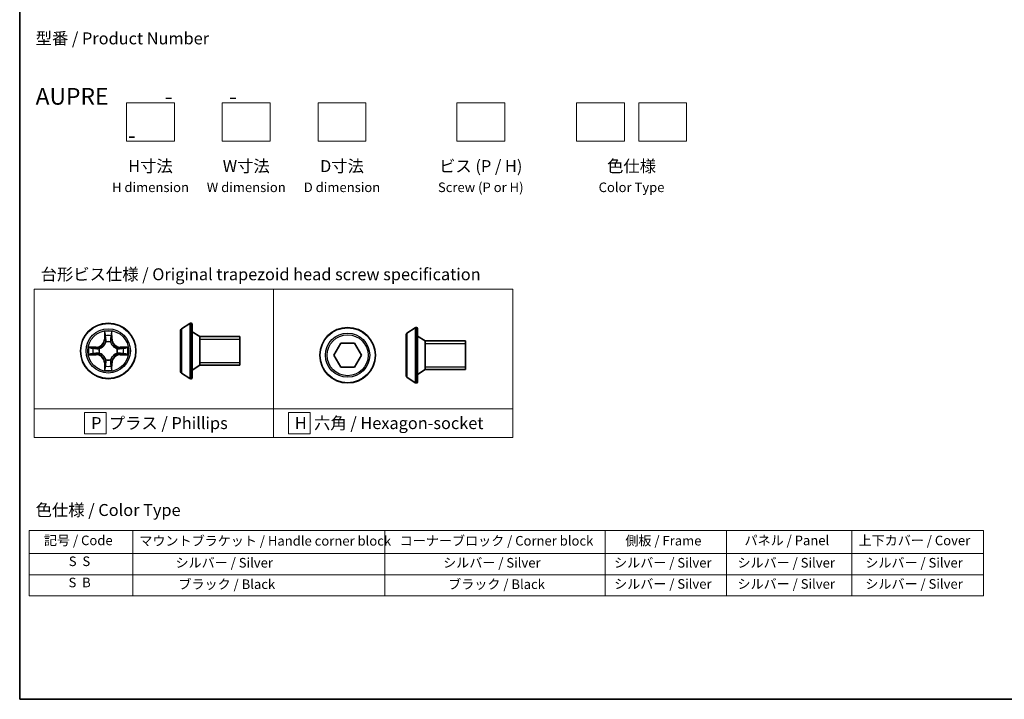
# Model space of a CAD drawing. Units: millimetres. Extents: x 7 to 8474, y 4 to 1550.
# Drawn here: x 7 to 110, y 4 to 75 of the extents above; entities that cross this region are included whole.
import ezdxf

# ---------------------------------------------------------------- set-up
doc = ezdxf.new("R2010")
doc.units = ezdxf.units.MM
doc.header["$LTSCALE"] = 0.5
for name, color, linetype, lineweight in [('Border (ISO)', 7, 'Continuous', 35), ('Sketch Geometry (ISO)', 7, 'Continuous', 18), ('Symbol (ISO)', 7, 'Continuous', 18), ('Visible (ISO)', 7, 'Continuous', 35), ('Visible Narrow (ISO)', 7, 'Continuous', 25)]:
    doc.layers.add(name, color=color, linetype=linetype, lineweight=lineweight)
doc.styles.add('Note Text (TK)', font='MS PGothic.ttf')
doc.styles.add('Note Text (TK2)', font='MS PGothic.ttf')

# ---------------------------------------------------------------- blocks, each defined once
blk = doc.blocks.new('Borders tk図枠')
at = {"layer": 'Border (ISO)'}
for p, q in [((14.5, 289), (14.5, 8)), ((14.5, 8), (405.5, 8))]:
    blk.add_line(p, q, dxfattribs=at)
blk = doc.blocks.new('Table2')
at = {"layer": 'Symbol (ISO)'}
for p, q in [((16.45, 43.3), (215.82, 43.3)), ((16.45, 43.3), (16.45, 38.47)), ((38.1, 43.3), (38.1, 38.47)), ((90.74, 43.3), (90.74, 38.47)), ((136.76, 43.3), (136.76, 38.47)), ((162.16, 43.3), (162.16, 38.47)), ((188.3, 43.3), (188.3, 38.47)), ((215.82, 43.3), (215.82, 38.47)), ((16.45, 38.47), (215.82, 38.47)), ((16.45, 38.47), (16.45, 29.6)), ((38.1, 38.47), (38.1, 29.6)), ((90.74, 38.47), (90.74, 29.6)), ((136.76, 38.47), (136.76, 29.6)), ((162.16, 38.47), (162.16, 29.6)), ((188.3, 38.47), (188.3, 29.6)), ((215.82, 38.47), (215.82, 29.6)), ((16.45, 34.04), (215.82, 34.04)), ((16.45, 29.6), (215.82, 29.6))]:
    blk.add_line(p, q, dxfattribs=at)
at = {"layer": 'Symbol (ISO)', "color": 7, "char_height": 2, "attachment_point": 7, "style": 'Note Text (TK2)'}
for s, insert in [('記号 / Code', (19.57, 39.59)), ('マウントブラケット / Handle corner block', (39.49, 39.49)), ('コーナーブロック / Corner block', (93.88, 39.51)), ('側板 / Frame', (141.01, 39.53)), ('パネル / Panel', (165.9, 39.59)), ('上下カバー / Cover', (189.72, 39.57)), ('S  S', (24.75, 35.22)), ('             シルバー / Silver', (39.1, 34.92)), ('シルバー / Silver', (102.95, 34.92)), ('シルバー / Silver', (138.66, 34.92)), ('シルバー / Silver', (164.43, 34.92)), ('   シルバー / Silver', (189.3, 34.92)), ('S  B', (24.7, 30.79)), ('              ブラック / Black', (39.1, 30.43)), ('ブラック / Black', (104, 30.43)), ('シルバー / Silver', (138.66, 30.49)), ('シルバー / Silver', (164.43, 30.49)), ('   シルバー / Silver', (189.3, 30.49))]:
    blk.add_mtext(s, dxfattribs=dict(at, insert=insert))

msp = doc.modelspace()

# ---------------------------------------------------------------- linework, layer by layer
at = {"layer": 'Sketch Geometry (ISO)'}
for p, q in [((18.4105, 66.341), (23.4105, 66.341)), ((18.4105, 62.341), (18.4105, 66.341)), ((23.4105, 66.341), (23.4105, 62.341)), ((28.4105, 66.341), (33.4105, 66.341)), ((28.4105, 62.341), (28.4105, 66.341)), ((33.4105, 66.341), (33.4105, 62.341)), ((38.4105, 66.341), (43.4105, 66.341)), ((38.4105, 62.341), (38.4105, 66.341)), ((43.4105, 66.341), (43.4105, 62.341)), ((52.9009, 66.341), (57.9009, 66.341)), ((52.9009, 62.341), (52.9009, 66.341)), ((57.9009, 66.341), (57.9009, 62.341)), ((65.4009, 66.341), (70.4009, 66.341)), ((65.4009, 62.341), (65.4009, 66.341)), ((70.4009, 66.341), (70.4009, 62.341)), ((71.9009, 66.341), (76.9009, 66.341)), ((71.9009, 62.341), (71.9009, 66.341)), ((76.9009, 66.341), (76.9009, 62.341)), ((23.4105, 62.341), (18.4105, 62.341)), ((33.4105, 62.341), (28.4105, 62.341)), ((43.4105, 62.341), (38.4105, 62.341)), ((57.9009, 62.341), (52.9009, 62.341)), ((70.4009, 62.341), (65.4009, 62.341)), ((76.9009, 62.341), (71.9009, 62.341)), ((8.7628, 46.8632), (33.7628, 46.8632)), ((8.7628, 34.3632), (8.7628, 46.8632)), ((33.7628, 46.8632), (33.7628, 34.3632)), ((33.7628, 46.8632), (58.7628, 46.8632)), ((33.7628, 34.3632), (33.7628, 46.8632)), ((58.7628, 46.8632), (58.7628, 34.3632)), ((33.7628, 34.3632), (8.7628, 34.3632)), ((8.7628, 34.3632), (33.7628, 34.3632)), ((8.7628, 31.3632), (8.7628, 34.3632)), ((16.285, 33.9882), (14.035, 33.9882)), ((14.035, 33.9882), (14.035, 31.7382)), ((16.285, 31.7382), (16.285, 33.9882)), ((58.7628, 34.3632), (33.7628, 34.3632)), ((33.7628, 34.3632), (33.7628, 31.3632)), ((33.7628, 34.3632), (58.7628, 34.3632)), ((33.7628, 31.3632), (33.7628, 34.3632)), ((37.5722, 33.9882), (35.3222, 33.9882)), ((35.3222, 33.9882), (35.3222, 31.7382)), ((37.5722, 31.7382), (37.5722, 33.9882)), ((58.7628, 34.3632), (58.7628, 31.3632)), ((33.7628, 31.3632), (8.7628, 31.3632)), ((14.035, 31.7382), (16.285, 31.7382)), ((58.7628, 31.3632), (33.7628, 31.3632)), ((35.3222, 31.7382), (37.5722, 31.7382))]:
    msp.add_line(p, q, dxfattribs=at)
at = {"layer": 'Visible (ISO)'}
for p, q in [((24.1471, 42.7139), (25.0064, 43.2724)), ((25.1561, 43.3047), (25.1154, 43.3047)), ((25.2561, 43.2047), (25.2561, 37.6047)), ((24.0561, 42.5462), (24.0561, 38.2633)), ((26.0561, 41.9047), (25.2561, 42.4047)), ((47.6974, 42.2649), (48.5567, 42.8235)), ((48.7064, 42.8558), (48.6657, 42.8558)), ((48.8064, 42.7558), (48.8064, 37.1558)), ((26.0561, 41.9047), (26.0561, 38.9047)), ((30.2561, 41.9047), (26.0561, 41.9047)), ((26.0561, 41.9047), (26.0561, 38.9047)), ((30.2561, 41.9047), (30.2561, 38.9047)), ((40.0551, 39.9558), (40.7768, 41.2058)), ((40.7768, 41.2058), (42.2201, 41.2058)), ((42.2201, 41.2058), (42.9418, 39.9558)), ((47.6064, 42.0972), (47.6064, 37.8143)), ((49.6064, 41.4558), (48.8064, 41.9558)), ((49.6064, 41.4558), (49.6064, 38.4558)), ((53.8064, 41.4558), (49.6064, 41.4558)), ((49.6064, 41.4558), (49.6064, 38.4558)), ((53.8064, 41.4558), (53.8064, 38.4558)), ((40.7768, 38.7058), (40.0551, 39.9558)), ((42.9418, 39.9558), (42.2201, 38.7058)), ((24.1471, 38.0956), (25.0064, 37.5371)), ((26.0561, 38.9047), (25.2561, 38.4047)), ((30.2561, 38.9047), (26.0561, 38.9047)), ((42.2201, 38.7058), (40.7768, 38.7058)), ((49.6064, 38.4558), (48.8064, 37.9558)), ((53.8064, 38.4558), (49.6064, 38.4558)), ((25.1561, 37.5047), (25.1154, 37.5047)), ((47.6974, 37.6466), (48.5567, 37.0881)), ((48.7064, 37.0558), (48.6657, 37.0558))]:
    msp.add_line(p, q, dxfattribs=at)
for centre in [(16.4964, 40.4047), (41.4984, 39.9558)]:
    msp.add_circle(centre, 2.9, dxfattribs=at)
for centre, radius, start, end in [((25.1154, 43.1047), 0.2, 90, 123.023868), ((25.1561, 43.2047), 0.1, 0, 90), ((24.2561, 42.5462), 0.2, 123.023868, 180), ((47.8064, 42.0972), 0.2, 123.023868, 180), ((48.6657, 42.6558), 0.2, 90, 123.023868), ((48.7064, 42.7558), 0.1, 0, 90), ((24.2561, 38.2633), 0.2, 180, 236.976132), ((25.1154, 37.7047), 0.2, 236.976132, 270), ((25.1561, 37.6047), 0.1, 270, 0), ((47.8064, 37.8143), 0.2, 180, 236.976132), ((48.6657, 37.2558), 0.2, 236.976132, 270), ((48.7064, 37.1558), 0.1, 270, 0)]:
    msp.add_arc(centre, radius, start, end, dxfattribs=at)
at = {"layer": 'Visible Narrow (ISO)'}
for p, q in [((25.0064, 43.2724), (25.0064, 37.5371)), ((25.1154, 43.3047), (25.1154, 37.5047)), ((25.1561, 37.5047), (25.1561, 43.3047)), ((16.106, 42.4275), (16.0924, 41.6479)), ((16.9005, 41.6479), (16.8869, 42.4275)), ((24.1471, 42.7139), (24.1471, 38.0956)), ((47.6974, 42.2649), (47.6974, 37.6466)), ((48.5567, 42.8235), (48.5567, 37.0881)), ((48.6657, 42.8558), (48.6657, 37.0558)), ((48.7064, 37.0558), (48.7064, 42.8558)), ((16.1422, 41.6471), (16.0924, 41.6479)), ((16.1422, 41.6471), (16.1507, 42.1371)), ((16.1422, 41.6471), (16.2148, 41.6458)), ((16.2553, 41.321), (16.2499, 41.3417)), ((16.743, 41.3417), (16.7375, 41.321)), ((16.8507, 41.6471), (16.7781, 41.6458)), ((16.8421, 42.1371), (16.8507, 41.6471)), ((16.8507, 41.6471), (16.9005, 41.6479)), ((30.2561, 41.6037), (26.0561, 41.6037)), ((53.8064, 41.1548), (49.6064, 41.1548)), ((15.2532, 40.8088), (14.4737, 40.7952)), ((14.7641, 40.7504), (15.2541, 40.759)), ((15.2541, 40.759), (15.2532, 40.8088)), ((15.2541, 40.759), (15.2554, 40.6864)), ((15.2541, 40.0505), (15.2554, 40.1231)), ((15.5595, 40.6513), (15.5801, 40.6458)), ((15.5801, 40.1636), (15.5595, 40.1582)), ((17.4127, 40.6458), (17.4333, 40.6513)), ((17.4333, 40.1582), (17.4127, 40.1636)), ((17.7388, 40.759), (17.7375, 40.6864)), ((17.7388, 40.0505), (17.7375, 40.1231)), ((17.7388, 40.759), (17.7396, 40.8088)), ((17.7388, 40.759), (18.2288, 40.7504)), ((18.5192, 40.7952), (17.7396, 40.8088)), ((14.4737, 40.0143), (15.2532, 40.0007)), ((15.2541, 40.0505), (14.7641, 40.059)), ((15.2541, 40.0505), (15.2532, 40.0007)), ((16.1422, 39.1624), (16.0924, 39.1615)), ((16.0924, 39.1615), (16.106, 38.382)), ((16.1422, 39.1624), (16.2148, 39.1637)), ((16.1507, 38.6724), (16.1422, 39.1624)), ((16.2499, 39.4678), (16.2553, 39.4884)), ((16.7375, 39.4884), (16.743, 39.4678)), ((16.8507, 39.1624), (16.7781, 39.1637)), ((16.8507, 39.1624), (16.8421, 38.6724)), ((16.8507, 39.1624), (16.9005, 39.1615)), ((16.8869, 38.382), (16.9005, 39.1615)), ((18.2288, 40.059), (17.7388, 40.0505)), ((17.7388, 40.0505), (17.7396, 40.0007)), ((17.7396, 40.0007), (18.5192, 40.0143)), ((26.0561, 39.2057), (30.2561, 39.2057)), ((49.6064, 38.7568), (53.8064, 38.7568))]:
    msp.add_line(p, q, dxfattribs=at)
for centre, radius in [((16.4964, 40.4047), 2.8677), ((16.4964, 40.4047), 2.3092), ((16.4964, 40.4047), 2.1415), ((41.4984, 39.9558), 2.8677), ((41.4984, 39.9558), 2.3092), ((41.4984, 39.9558), 2.1415)]:
    msp.add_circle(centre, radius, dxfattribs=at)
for centre, radius, start, end in [((16.4964, 40.4047), 2.0601, 79.074582, 100.925418), ((15.2383, 41.6628), 0.8542, 271, 359), ((15.2383, 41.6628), 0.904, 271, 359), ((16.4964, 40.4047), 1.6122, 79.692479, 100.307521), ((16.4964, 40.4047), 0.9688, 75.258044, 104.741956), ((16.4964, 40.4047), 0.9475, 75.258044, 104.741956), ((17.7545, 41.6628), 0.904, 181, 269), ((17.7545, 41.6628), 0.8542, 181, 269), ((16.4964, 40.4047), 2.0601, 169.074582, 190.925418), ((16.4964, 40.4047), 1.6122, 169.692479, 190.307521), ((16.4964, 40.4047), 0.9688, 165.258044, 194.741956), ((16.4964, 40.4047), 0.9475, 165.258044, 194.741956), ((16.4964, 40.4047), 0.9475, 345.258044, 14.741956), ((16.4964, 40.4047), 0.9688, 345.258044, 14.741956), ((16.4964, 40.4047), 1.6122, 349.692479, 10.307521), ((16.4964, 40.4047), 2.0601, 349.074582, 10.925418), ((15.2383, 39.1466), 0.8542, 1, 89), ((15.2383, 39.1466), 0.904, 1, 89), ((16.4964, 40.4047), 0.9688, 255.258044, 284.741956), ((16.4964, 40.4047), 0.9475, 255.258044, 284.741956), ((17.7545, 39.1466), 0.904, 91, 179), ((17.7545, 39.1466), 0.8542, 91, 179), ((16.4964, 40.4047), 2.0601, 259.074582, 280.925418), ((16.4964, 40.4047), 1.6122, 259.692479, 280.307521)]:
    msp.add_arc(centre, radius, start, end, dxfattribs=at)
for centre, major_axis, ratio, start_param, end_param in [((16.2005, 42.1363), (-0.05, -0.002), 0.54850665, 4.7835784, 6.17876057), ((16.7923, 42.1363), (0.05, -0.002), 0.54850665, 0.10442473, 1.4996069), ((16.216, 41.9468), (-0.0494, -0.008), 0.89574018, 4.73044269, 6.08586581), ((16.2613, 41.2983), (-0.0492, 0.0091), 0.87684642, 5.10328313, 6.10089396), ((16.2613, 41.2983), (-0.0477, 0.0149), 0.41070123, 4.96449783, 6.18744952), ((16.2646, 41.6449), (-0.0494, -0.008), 0.89572054, 4.73483766, 6.08588361), ((16.7283, 41.6449), (0.0494, -0.008), 0.89572054, 0.1973017, 1.54834765), ((16.7316, 41.2983), (0.0477, 0.0149), 0.41070123, 0.09573579, 1.31868747), ((16.7316, 41.2983), (0.0492, 0.0091), 0.87684641, 0.18229136, 1.17990219), ((16.7769, 41.9468), (0.0494, -0.008), 0.89574018, 0.19731949, 1.55274262), ((14.7649, 40.7006), (0.002, 0.05), 0.54850665, 0.10442473, 1.4996069), ((14.7649, 40.1088), (0.002, -0.05), 0.54850665, 4.7835784, 6.17876057), ((14.9543, 40.6852), (0.008, 0.0494), 0.89574018, 0.19731949, 1.55274262), ((14.9543, 40.1243), (0.008, -0.0494), 0.89574018, 4.73044269, 6.08586581), ((15.2562, 40.6366), (0.008, 0.0494), 0.89572054, 0.1973017, 1.54834765), ((15.2562, 40.1729), (0.008, -0.0494), 0.89572054, 4.73483766, 6.08588361), ((15.6028, 40.6399), (-0.0091, 0.0492), 0.87684641, 0.18229136, 1.17990219), ((15.6028, 40.1696), (-0.0091, -0.0492), 0.87684642, 5.10328313, 6.10089396), ((15.6028, 40.6399), (-0.0149, 0.0477), 0.41070123, 0.09573579, 1.31868747), ((15.6028, 40.1696), (-0.0149, -0.0477), 0.41070123, 4.96449783, 6.18744952), ((17.39, 40.6399), (0.0091, 0.0492), 0.87684642, 5.10328313, 6.10089396), ((17.39, 40.6399), (0.0149, 0.0477), 0.41070123, 4.96449783, 6.18744952), ((17.39, 40.1696), (0.0149, -0.0477), 0.41070123, 0.09573579, 1.31868747), ((17.39, 40.1696), (0.0091, -0.0492), 0.87684641, 0.18229136, 1.17990219), ((17.7366, 40.6366), (-0.008, 0.0494), 0.89572054, 4.73483766, 6.08588361), ((17.7366, 40.1729), (-0.008, -0.0494), 0.89572054, 0.1973017, 1.54834765), ((18.0385, 40.6852), (-0.008, 0.0494), 0.89574018, 4.73044269, 6.08586581), ((18.0385, 40.1243), (-0.008, -0.0494), 0.89574018, 0.19731949, 1.55274262), ((18.228, 40.7006), (-0.002, 0.05), 0.54850665, 4.7835784, 6.17876057), ((18.228, 40.1088), (-0.002, -0.05), 0.54850665, 0.10442473, 1.4996069), ((16.2613, 39.5111), (-0.0492, -0.0091), 0.87684641, 0.18229136, 1.17990219), ((16.2613, 39.5111), (-0.0477, -0.0149), 0.41070123, 0.09573579, 1.31868747), ((16.2646, 39.1646), (-0.0494, 0.008), 0.89572054, 0.1973017, 1.54834765), ((16.7283, 39.1646), (0.0494, 0.008), 0.89572054, 4.73483766, 6.08588361), ((16.7316, 39.5111), (0.0477, -0.0149), 0.41070123, 4.96449783, 6.18744952), ((16.7316, 39.5111), (0.0492, -0.0091), 0.87684642, 5.10328313, 6.10089396), ((16.2005, 38.6732), (-0.05, 0.002), 0.54850665, 0.10442473, 1.4996069), ((16.216, 38.8627), (-0.0494, 0.008), 0.89574018, 0.19731949, 1.55274262), ((16.7769, 38.8627), (0.0494, 0.008), 0.89574018, 4.73044269, 6.08586581), ((16.7923, 38.6732), (0.05, 0.002), 0.54850665, 4.7835784, 6.17876057)]:
    msp.add_ellipse(centre, major_axis=major_axis, ratio=ratio, start_param=start_param, end_param=end_param, dxfattribs=at)
for points, knots in [([(16.1959, 42.1635), (16.1955, 42.1785), (16.1934, 42.194), (16.1849, 42.2349), (16.1768, 42.2606), (16.1586, 42.3092), (16.149, 42.3323), (16.1282, 42.3795), (16.117, 42.4036), (16.106, 42.4275)], [0, 0, 0, 0, 0.0059340385, 0.0059340385, 0.0154285, 0.0154285, 0.0237449879, 0.0237449879, 0.0323943032, 0.0323943032, 0.0323943032, 0.0323943032]), ([(16.106, 42.4275), (16.1115, 42.4011), (16.1171, 42.3746), (16.1275, 42.3227), (16.1323, 42.2974), (16.1413, 42.2438), (16.1453, 42.2156), (16.1495, 42.1707), (16.1506, 42.1536), (16.1507, 42.1371)], [-0.0323943032, -0.0323943032, -0.0323943032, -0.0323943032, -0.0237449879, -0.0237449879, -0.0154285, -0.0154285, -0.0059340385, -0.0059340385, 0, 0, 0, 0]), ([(16.208, 41.9909), (16.2049, 42.0102), (16.2023, 42.0349), (16.1983, 42.0931), (16.1968, 42.1267), (16.1959, 42.1635)], [-0.0289828459, -0.0289828459, -0.0289828459, -0.0289828459, -0.014491423, -0.014491423, 0, 0, 0, 0]), ([(16.797, 42.1635), (16.7961, 42.1269), (16.7946, 42.0935), (16.7906, 42.0352), (16.788, 42.0103), (16.7849, 41.9909)], [-0.0289828459, -0.0289828459, -0.0289828459, -0.0289828459, -0.0145850634, -0.0145850634, 0, 0, 0, 0]), ([(16.8869, 42.4275), (16.8734, 42.3983), (16.8598, 42.3689), (16.8312, 42.3024), (16.8169, 42.2656), (16.8015, 42.207), (16.7975, 42.1848), (16.797, 42.1635)], [-0.0003383294, -0.0003383294, -0.0003383294, -0.0003383294, 0.0102009359, 0.0102009359, 0.0236501899, 0.0236501899, 0.0320559737, 0.0320559737, 0.0320559737, 0.0320559737]), ([(16.8421, 42.1371), (16.8424, 42.1605), (16.8444, 42.1849), (16.852, 42.2493), (16.8591, 42.2898), (16.8733, 42.363), (16.8801, 42.3954), (16.8869, 42.4275)], [-0.0320559737, -0.0320559737, -0.0320559737, -0.0320559737, -0.0236501899, -0.0236501899, -0.0102009359, -0.0102009359, 0.0003383294, 0.0003383294, 0.0003383294, 0.0003383294]), ([(15.5801, 40.6458), (15.596, 40.651), (15.6119, 40.6566), (15.7079, 40.6931), (15.787, 40.7348), (15.9097, 40.8227), (15.9553, 40.8613), (15.9976, 40.9036), (16.0399, 40.9458), (16.0785, 40.9915), (16.1664, 41.1142), (16.2081, 41.1933), (16.2446, 41.2893), (16.2502, 41.3051), (16.2553, 41.321)], [-0.174866013, -0.174866013, -0.174866013, -0.174866013, -0.16940495, -0.16940495, -0.141674077, -0.141674077, -0.124342281, -0.124342281, -0.124342281, -0.107010485, -0.107010485, -0.079279611, -0.079279611, -0.073818549, -0.073818549, -0.073818549, -0.073818549]), ([(16.2144, 41.3151), (16.2097, 41.2999), (16.2046, 41.2849), (16.1714, 41.1936), (16.1335, 41.1187), (16.0533, 41.0037), (16.018, 40.9612), (15.979, 40.9222), (15.94, 40.8832), (15.8975, 40.8478), (15.7825, 40.7677), (15.7076, 40.7298), (15.6163, 40.6966), (15.6012, 40.6915), (15.5861, 40.6868)], [0.073818549, 0.073818549, 0.073818549, 0.073818549, 0.079279611, 0.079279611, 0.107010485, 0.107010485, 0.124342281, 0.124342281, 0.124342281, 0.141674077, 0.141674077, 0.16940495, 0.16940495, 0.174866013, 0.174866013, 0.174866013, 0.174866013]), ([(16.1507, 42.1371), (16.1524, 42.0968), (16.1545, 42.0599), (16.1597, 41.996), (16.1628, 41.9689), (16.1662, 41.9477)], [0, 0, 0, 0, 0.014491423, 0.014491423, 0.0289828459, 0.0289828459, 0.0289828459, 0.0289828459]), ([(16.1662, 41.9477), (16.1743, 41.8974), (16.1824, 41.8471), (16.1986, 41.7464), (16.2067, 41.6961), (16.2148, 41.6458)], [0, 0, 0, 0, 0.0343899271, 0.0343899271, 0.0687798542, 0.0687798542, 0.0687798542, 0.0687798542]), ([(16.2564, 41.689), (16.2483, 41.7393), (16.2403, 41.7896), (16.2241, 41.8903), (16.216, 41.9406), (16.208, 41.9909)], [-0.0687798542, -0.0687798542, -0.0687798542, -0.0687798542, -0.0343899271, -0.0343899271, 0, 0, 0, 0]), ([(16.2148, 41.6458), (16.2265, 41.5774), (16.231, 41.5077), (16.2259, 41.3966), (16.2217, 41.3563), (16.2144, 41.3151)], [0, 0, 0, 0, 0.0491206273, 0.0491206273, 0.0764653604, 0.0764653604, 0.0764653604, 0.0764653604]), ([(16.2499, 41.3417), (16.2587, 41.385), (16.2642, 41.4273), (16.2717, 41.5439), (16.2679, 41.6171), (16.2564, 41.689)], [-0.0764653604, -0.0764653604, -0.0764653604, -0.0764653604, -0.0491206273, -0.0491206273, 0, 0, 0, 0]), ([(16.7365, 41.689), (16.725, 41.6171), (16.7211, 41.5439), (16.7287, 41.4273), (16.7342, 41.385), (16.743, 41.3417)], [-0.0982412545, -0.0982412545, -0.0982412545, -0.0982412545, -0.0491206273, -0.0491206273, -0.0217758941, -0.0217758941, -0.0217758941, -0.0217758941]), ([(16.7849, 41.9909), (16.7768, 41.9406), (16.7688, 41.8903), (16.7526, 41.7896), (16.7445, 41.7393), (16.7365, 41.689)], [-0.0687798542, -0.0687798542, -0.0687798542, -0.0687798542, -0.0343899271, -0.0343899271, 0, 0, 0, 0]), ([(16.7375, 41.321), (16.7427, 41.3051), (16.7483, 41.2893), (16.7848, 41.1933), (16.8265, 41.1142), (16.9144, 40.9915), (16.953, 40.9458), (16.9953, 40.9036), (17.0375, 40.8613), (17.0832, 40.8227), (17.2059, 40.7348), (17.285, 40.6931), (17.381, 40.6566), (17.3968, 40.651), (17.4127, 40.6458)], [-0.174866013, -0.174866013, -0.174866013, -0.174866013, -0.16940495, -0.16940495, -0.141674077, -0.141674077, -0.124342281, -0.124342281, -0.124342281, -0.107010485, -0.107010485, -0.079279611, -0.079279611, -0.073818549, -0.073818549, -0.073818549, -0.073818549]), ([(16.7785, 41.3151), (16.7712, 41.3563), (16.7669, 41.3966), (16.7618, 41.5077), (16.7664, 41.5774), (16.7781, 41.6458)], [0.0217758941, 0.0217758941, 0.0217758941, 0.0217758941, 0.0491206273, 0.0491206273, 0.0982412545, 0.0982412545, 0.0982412545, 0.0982412545]), ([(16.7781, 41.6458), (16.7862, 41.6961), (16.7943, 41.7464), (16.8105, 41.8471), (16.8186, 41.8974), (16.8267, 41.9477)], [0, 0, 0, 0, 0.0343899271, 0.0343899271, 0.0687798542, 0.0687798542, 0.0687798542, 0.0687798542]), ([(17.4068, 40.6868), (17.3916, 40.6915), (17.3766, 40.6966), (17.2853, 40.7298), (17.2104, 40.7677), (17.0954, 40.8478), (17.0529, 40.8832), (17.0139, 40.9222), (16.9749, 40.9612), (16.9395, 41.0037), (16.8594, 41.1187), (16.8215, 41.1936), (16.7883, 41.2849), (16.7832, 41.2999), (16.7785, 41.3151)], [0.073818549, 0.073818549, 0.073818549, 0.073818549, 0.079279611, 0.079279611, 0.107010485, 0.107010485, 0.124342281, 0.124342281, 0.124342281, 0.141674077, 0.141674077, 0.16940495, 0.16940495, 0.174866013, 0.174866013, 0.174866013, 0.174866013]), ([(16.8267, 41.9477), (16.8301, 41.969), (16.8332, 41.9963), (16.8384, 42.0604), (16.8405, 42.097), (16.8421, 42.1371)], [0, 0, 0, 0, 0.0145850634, 0.0145850634, 0.0289828459, 0.0289828459, 0.0289828459, 0.0289828459]), ([(14.7641, 40.7504), (14.7407, 40.7507), (14.7163, 40.7527), (14.6518, 40.7603), (14.6114, 40.7674), (14.5382, 40.7816), (14.5058, 40.7884), (14.4737, 40.7952)], [-0.0320559737, -0.0320559737, -0.0320559737, -0.0320559737, -0.0236501899, -0.0236501899, -0.0102009359, -0.0102009359, 0.0003383294, 0.0003383294, 0.0003383294, 0.0003383294]), ([(14.4737, 40.7952), (14.5029, 40.7817), (14.5323, 40.7681), (14.5988, 40.7395), (14.6356, 40.7252), (14.6942, 40.7098), (14.7164, 40.7058), (14.7377, 40.7053)], [-0.0003383294, -0.0003383294, -0.0003383294, -0.0003383294, 0.0102009359, 0.0102009359, 0.0236501899, 0.0236501899, 0.0320559737, 0.0320559737, 0.0320559737, 0.0320559737]), ([(14.7377, 40.1042), (14.7227, 40.1038), (14.7072, 40.1017), (14.6662, 40.0932), (14.6406, 40.0851), (14.5919, 40.067), (14.5689, 40.0573), (14.5217, 40.0365), (14.4976, 40.0253), (14.4737, 40.0143)], [0, 0, 0, 0, 0.0059340385, 0.0059340385, 0.0154285, 0.0154285, 0.0237449879, 0.0237449879, 0.0323943032, 0.0323943032, 0.0323943032, 0.0323943032]), ([(14.7377, 40.7053), (14.7743, 40.7044), (14.8077, 40.7029), (14.866, 40.6989), (14.8909, 40.6963), (14.9103, 40.6932)], [-0.0289828459, -0.0289828459, -0.0289828459, -0.0289828459, -0.0145850634, -0.0145850634, 0, 0, 0, 0]), ([(14.9103, 40.1163), (14.891, 40.1132), (14.8663, 40.1106), (14.8081, 40.1066), (14.7745, 40.1051), (14.7377, 40.1042)], [-0.0289828459, -0.0289828459, -0.0289828459, -0.0289828459, -0.014491423, -0.014491423, 0, 0, 0, 0]), ([(14.9535, 40.735), (14.9321, 40.7384), (14.9048, 40.7415), (14.8408, 40.7467), (14.8042, 40.7488), (14.7641, 40.7504)], [0, 0, 0, 0, 0.0145850634, 0.0145850634, 0.0289828459, 0.0289828459, 0.0289828459, 0.0289828459]), ([(14.9103, 40.6932), (14.9606, 40.6851), (15.0109, 40.6771), (15.1116, 40.6609), (15.1619, 40.6528), (15.2122, 40.6448)], [-0.0687798542, -0.0687798542, -0.0687798542, -0.0687798542, -0.0343899271, -0.0343899271, 0, 0, 0, 0]), ([(15.2122, 40.1647), (15.1619, 40.1566), (15.1116, 40.1486), (15.0109, 40.1324), (14.9606, 40.1244), (14.9103, 40.1163)], [-0.0687798542, -0.0687798542, -0.0687798542, -0.0687798542, -0.0343899271, -0.0343899271, 0, 0, 0, 0]), ([(15.2554, 40.6864), (15.2051, 40.6945), (15.1547, 40.7026), (15.0541, 40.7188), (15.0038, 40.7269), (14.9535, 40.735)], [0, 0, 0, 0, 0.0343899271, 0.0343899271, 0.0687798542, 0.0687798542, 0.0687798542, 0.0687798542]), ([(14.9535, 40.0745), (15.0038, 40.0826), (15.0541, 40.0907), (15.1547, 40.1069), (15.2051, 40.115), (15.2554, 40.1231)], [0, 0, 0, 0, 0.0343899271, 0.0343899271, 0.0687798542, 0.0687798542, 0.0687798542, 0.0687798542]), ([(15.2122, 40.6448), (15.2841, 40.6333), (15.3572, 40.6294), (15.4739, 40.637), (15.5162, 40.6425), (15.5595, 40.6513)], [-0.0982412545, -0.0982412545, -0.0982412545, -0.0982412545, -0.0491206273, -0.0491206273, -0.0217758941, -0.0217758941, -0.0217758941, -0.0217758941]), ([(15.5595, 40.1582), (15.5162, 40.167), (15.4739, 40.1725), (15.3572, 40.1801), (15.2841, 40.1762), (15.2122, 40.1647)], [-0.0764653604, -0.0764653604, -0.0764653604, -0.0764653604, -0.0491206273, -0.0491206273, 0, 0, 0, 0]), ([(15.5861, 40.6868), (15.5449, 40.6795), (15.5046, 40.6753), (15.3935, 40.6701), (15.3238, 40.6747), (15.2554, 40.6864)], [0.0217758941, 0.0217758941, 0.0217758941, 0.0217758941, 0.0491206273, 0.0491206273, 0.0982412545, 0.0982412545, 0.0982412545, 0.0982412545]), ([(15.2554, 40.1231), (15.3238, 40.1348), (15.3935, 40.1393), (15.5046, 40.1342), (15.5449, 40.13), (15.5861, 40.1227)], [0, 0, 0, 0, 0.0491206273, 0.0491206273, 0.0764653604, 0.0764653604, 0.0764653604, 0.0764653604]), ([(16.2553, 39.4884), (16.2502, 39.5043), (16.2446, 39.5202), (16.2081, 39.6162), (16.1664, 39.6953), (16.0785, 39.818), (16.0399, 39.8636), (15.9976, 39.9059), (15.9553, 39.9482), (15.9097, 39.9868), (15.787, 40.0747), (15.7079, 40.1164), (15.6119, 40.1529), (15.596, 40.1585), (15.5801, 40.1636)], [-0.174866013, -0.174866013, -0.174866013, -0.174866013, -0.16940495, -0.16940495, -0.141674077, -0.141674077, -0.124342281, -0.124342281, -0.124342281, -0.107010485, -0.107010485, -0.079279611, -0.079279611, -0.073818549, -0.073818549, -0.073818549, -0.073818549]), ([(15.5861, 40.1227), (15.6012, 40.118), (15.6163, 40.1129), (15.7076, 40.0797), (15.7825, 40.0418), (15.8975, 39.9617), (15.94, 39.9263), (15.979, 39.8873), (16.018, 39.8483), (16.0533, 39.8058), (16.1335, 39.6908), (16.1714, 39.6159), (16.2046, 39.5246), (16.2097, 39.5095), (16.2144, 39.4944)], [0.073818549, 0.073818549, 0.073818549, 0.073818549, 0.079279611, 0.079279611, 0.107010485, 0.107010485, 0.124342281, 0.124342281, 0.124342281, 0.141674077, 0.141674077, 0.16940495, 0.16940495, 0.174866013, 0.174866013, 0.174866013, 0.174866013]), ([(17.4127, 40.1636), (17.3968, 40.1585), (17.381, 40.1529), (17.285, 40.1164), (17.2059, 40.0747), (17.0832, 39.9868), (17.0375, 39.9482), (16.9953, 39.9059), (16.953, 39.8636), (16.9144, 39.818), (16.8265, 39.6953), (16.7848, 39.6162), (16.7483, 39.5202), (16.7427, 39.5043), (16.7375, 39.4884)], [-0.174866013, -0.174866013, -0.174866013, -0.174866013, -0.16940495, -0.16940495, -0.141674077, -0.141674077, -0.124342281, -0.124342281, -0.124342281, -0.107010485, -0.107010485, -0.079279611, -0.079279611, -0.073818549, -0.073818549, -0.073818549, -0.073818549]), ([(16.7785, 39.4944), (16.7832, 39.5095), (16.7883, 39.5246), (16.8215, 39.6159), (16.8594, 39.6908), (16.9395, 39.8058), (16.9749, 39.8483), (17.0139, 39.8873), (17.0529, 39.9263), (17.0954, 39.9617), (17.2104, 40.0418), (17.2853, 40.0797), (17.3766, 40.1129), (17.3916, 40.118), (17.4068, 40.1227)], [0.073818549, 0.073818549, 0.073818549, 0.073818549, 0.079279611, 0.079279611, 0.107010485, 0.107010485, 0.124342281, 0.124342281, 0.124342281, 0.141674077, 0.141674077, 0.16940495, 0.16940495, 0.174866013, 0.174866013, 0.174866013, 0.174866013]), ([(17.7375, 40.6864), (17.6691, 40.6747), (17.5994, 40.6701), (17.4883, 40.6753), (17.448, 40.6795), (17.4068, 40.6868)], [0, 0, 0, 0, 0.0491206273, 0.0491206273, 0.0764653604, 0.0764653604, 0.0764653604, 0.0764653604]), ([(17.4068, 40.1227), (17.448, 40.13), (17.4883, 40.1342), (17.5994, 40.1393), (17.6691, 40.1348), (17.7375, 40.1231)], [0.0217758941, 0.0217758941, 0.0217758941, 0.0217758941, 0.0491206273, 0.0491206273, 0.0982412545, 0.0982412545, 0.0982412545, 0.0982412545]), ([(17.4333, 40.6513), (17.4767, 40.6425), (17.519, 40.637), (17.6356, 40.6294), (17.7088, 40.6333), (17.7807, 40.6448)], [-0.0764653604, -0.0764653604, -0.0764653604, -0.0764653604, -0.0491206273, -0.0491206273, 0, 0, 0, 0]), ([(17.7807, 40.1647), (17.7088, 40.1762), (17.6356, 40.1801), (17.519, 40.1725), (17.4767, 40.167), (17.4333, 40.1582)], [-0.0982412545, -0.0982412545, -0.0982412545, -0.0982412545, -0.0491206273, -0.0491206273, -0.0217758941, -0.0217758941, -0.0217758941, -0.0217758941]), ([(18.0394, 40.735), (17.9891, 40.7269), (17.9388, 40.7188), (17.8381, 40.7026), (17.7878, 40.6945), (17.7375, 40.6864)], [0, 0, 0, 0, 0.0343899271, 0.0343899271, 0.0687798542, 0.0687798542, 0.0687798542, 0.0687798542]), ([(17.7375, 40.1231), (17.7878, 40.115), (17.8381, 40.1069), (17.9388, 40.0907), (17.9891, 40.0826), (18.0394, 40.0745)], [0, 0, 0, 0, 0.0343899271, 0.0343899271, 0.0687798542, 0.0687798542, 0.0687798542, 0.0687798542]), ([(17.7807, 40.6448), (17.831, 40.6528), (17.8813, 40.6609), (17.982, 40.6771), (18.0323, 40.6851), (18.0826, 40.6932)], [-0.0687798542, -0.0687798542, -0.0687798542, -0.0687798542, -0.0343899271, -0.0343899271, 0, 0, 0, 0]), ([(18.0826, 40.1163), (18.0323, 40.1244), (17.982, 40.1324), (17.8813, 40.1486), (17.831, 40.1566), (17.7807, 40.1647)], [-0.0687798542, -0.0687798542, -0.0687798542, -0.0687798542, -0.0343899271, -0.0343899271, 0, 0, 0, 0]), ([(18.2288, 40.7504), (18.1885, 40.7488), (18.1516, 40.7467), (18.0877, 40.7415), (18.0606, 40.7384), (18.0394, 40.735)], [0, 0, 0, 0, 0.014491423, 0.014491423, 0.0289828459, 0.0289828459, 0.0289828459, 0.0289828459]), ([(18.0826, 40.6932), (18.1019, 40.6963), (18.1265, 40.6988), (18.1848, 40.7029), (18.2184, 40.7044), (18.2551, 40.7053)], [-0.0289828459, -0.0289828459, -0.0289828459, -0.0289828459, -0.014491423, -0.014491423, 0, 0, 0, 0]), ([(18.2551, 40.1042), (18.2186, 40.1051), (18.1852, 40.1066), (18.1269, 40.1106), (18.102, 40.1132), (18.0826, 40.1163)], [-0.0289828459, -0.0289828459, -0.0289828459, -0.0289828459, -0.0145850634, -0.0145850634, 0, 0, 0, 0]), ([(18.5192, 40.7952), (18.4928, 40.7897), (18.4663, 40.7841), (18.4144, 40.7737), (18.3891, 40.7689), (18.3355, 40.7599), (18.3073, 40.7559), (18.2624, 40.7517), (18.2453, 40.7506), (18.2288, 40.7504)], [-0.0323943032, -0.0323943032, -0.0323943032, -0.0323943032, -0.0237449879, -0.0237449879, -0.0154285, -0.0154285, -0.0059340385, -0.0059340385, 0, 0, 0, 0]), ([(18.2551, 40.7053), (18.2702, 40.7057), (18.2857, 40.7078), (18.3266, 40.7163), (18.3523, 40.7244), (18.4009, 40.7425), (18.424, 40.7522), (18.4711, 40.773), (18.4953, 40.7841), (18.5192, 40.7952)], [0, 0, 0, 0, 0.0059340385, 0.0059340385, 0.0154285, 0.0154285, 0.0237449879, 0.0237449879, 0.0323943032, 0.0323943032, 0.0323943032, 0.0323943032]), ([(18.5192, 40.0143), (18.49, 40.0278), (18.4606, 40.0414), (18.394, 40.07), (18.3573, 40.0843), (18.2987, 40.0997), (18.2765, 40.1037), (18.2551, 40.1042)], [-0.0003383294, -0.0003383294, -0.0003383294, -0.0003383294, 0.0102009359, 0.0102009359, 0.0236501899, 0.0236501899, 0.0320559737, 0.0320559737, 0.0320559737, 0.0320559737]), ([(14.4737, 40.0143), (14.5, 40.0198), (14.5266, 40.0254), (14.5785, 40.0358), (14.6038, 40.0406), (14.6574, 40.0496), (14.6855, 40.0536), (14.7305, 40.0578), (14.7475, 40.0589), (14.7641, 40.059)], [-0.0323943032, -0.0323943032, -0.0323943032, -0.0323943032, -0.0237449879, -0.0237449879, -0.0154285, -0.0154285, -0.0059340385, -0.0059340385, 0, 0, 0, 0]), ([(14.7641, 40.059), (14.8044, 40.0607), (14.8412, 40.0628), (14.9052, 40.068), (14.9323, 40.0711), (14.9535, 40.0745)], [0, 0, 0, 0, 0.014491423, 0.014491423, 0.0289828459, 0.0289828459, 0.0289828459, 0.0289828459]), ([(16.2148, 39.1637), (16.2067, 39.1134), (16.1986, 39.063), (16.1824, 38.9624), (16.1743, 38.9121), (16.1662, 38.8618)], [0, 0, 0, 0, 0.0343899271, 0.0343899271, 0.0687798542, 0.0687798542, 0.0687798542, 0.0687798542]), ([(16.208, 38.8186), (16.216, 38.8689), (16.2241, 38.9192), (16.2403, 39.0199), (16.2483, 39.0702), (16.2564, 39.1205)], [-0.0687798542, -0.0687798542, -0.0687798542, -0.0687798542, -0.0343899271, -0.0343899271, 0, 0, 0, 0]), ([(16.2144, 39.4944), (16.2217, 39.4532), (16.2259, 39.4129), (16.231, 39.3018), (16.2265, 39.2321), (16.2148, 39.1637)], [0.0217758941, 0.0217758941, 0.0217758941, 0.0217758941, 0.0491206273, 0.0491206273, 0.0982412545, 0.0982412545, 0.0982412545, 0.0982412545]), ([(16.2564, 39.1205), (16.2679, 39.1924), (16.2717, 39.2656), (16.2642, 39.3822), (16.2587, 39.4245), (16.2499, 39.4678)], [-0.0982412545, -0.0982412545, -0.0982412545, -0.0982412545, -0.0491206273, -0.0491206273, -0.0217758941, -0.0217758941, -0.0217758941, -0.0217758941]), ([(16.743, 39.4678), (16.7342, 39.4245), (16.7287, 39.3822), (16.7211, 39.2656), (16.725, 39.1924), (16.7365, 39.1205)], [-0.0764653604, -0.0764653604, -0.0764653604, -0.0764653604, -0.0491206273, -0.0491206273, 0, 0, 0, 0]), ([(16.7365, 39.1205), (16.7445, 39.0702), (16.7526, 39.0199), (16.7688, 38.9192), (16.7768, 38.8689), (16.7849, 38.8186)], [-0.0687798542, -0.0687798542, -0.0687798542, -0.0687798542, -0.0343899271, -0.0343899271, 0, 0, 0, 0]), ([(16.7781, 39.1637), (16.7664, 39.2321), (16.7618, 39.3018), (16.7669, 39.4129), (16.7712, 39.4532), (16.7785, 39.4944)], [0, 0, 0, 0, 0.0491206273, 0.0491206273, 0.0764653604, 0.0764653604, 0.0764653604, 0.0764653604]), ([(16.8267, 38.8618), (16.8186, 38.9121), (16.8105, 38.9624), (16.7943, 39.063), (16.7862, 39.1134), (16.7781, 39.1637)], [0, 0, 0, 0, 0.0343899271, 0.0343899271, 0.0687798542, 0.0687798542, 0.0687798542, 0.0687798542]), ([(18.0394, 40.0745), (18.0607, 40.071), (18.088, 40.068), (18.1521, 40.0628), (18.1887, 40.0607), (18.2288, 40.059)], [0, 0, 0, 0, 0.0145850634, 0.0145850634, 0.0289828459, 0.0289828459, 0.0289828459, 0.0289828459]), ([(18.2288, 40.059), (18.2522, 40.0588), (18.2766, 40.0568), (18.341, 40.0492), (18.3815, 40.0421), (18.4547, 40.0279), (18.4871, 40.021), (18.5192, 40.0143)], [-0.0320559737, -0.0320559737, -0.0320559737, -0.0320559737, -0.0236501899, -0.0236501899, -0.0102009359, -0.0102009359, 0.0003383294, 0.0003383294, 0.0003383294, 0.0003383294]), ([(16.1507, 38.6724), (16.1505, 38.649), (16.1485, 38.6246), (16.1409, 38.5601), (16.1338, 38.5197), (16.1196, 38.4465), (16.1127, 38.4141), (16.106, 38.382)], [-0.0320559737, -0.0320559737, -0.0320559737, -0.0320559737, -0.0236501899, -0.0236501899, -0.0102009359, -0.0102009359, 0.0003383294, 0.0003383294, 0.0003383294, 0.0003383294]), ([(16.106, 38.382), (16.1195, 38.4112), (16.1331, 38.4406), (16.1617, 38.5071), (16.176, 38.5439), (16.1914, 38.6025), (16.1954, 38.6247), (16.1959, 38.646)], [-0.0003383294, -0.0003383294, -0.0003383294, -0.0003383294, 0.0102009359, 0.0102009359, 0.0236501899, 0.0236501899, 0.0320559737, 0.0320559737, 0.0320559737, 0.0320559737]), ([(16.1662, 38.8618), (16.1627, 38.8404), (16.1597, 38.8131), (16.1545, 38.7491), (16.1523, 38.7125), (16.1507, 38.6724)], [0, 0, 0, 0, 0.0145850634, 0.0145850634, 0.0289828459, 0.0289828459, 0.0289828459, 0.0289828459]), ([(16.1959, 38.646), (16.1968, 38.6826), (16.1983, 38.716), (16.2023, 38.7743), (16.2049, 38.7992), (16.208, 38.8186)], [-0.0289828459, -0.0289828459, -0.0289828459, -0.0289828459, -0.0145850634, -0.0145850634, 0, 0, 0, 0]), ([(16.7849, 38.8186), (16.788, 38.7993), (16.7905, 38.7746), (16.7946, 38.7164), (16.7961, 38.6828), (16.797, 38.646)], [-0.0289828459, -0.0289828459, -0.0289828459, -0.0289828459, -0.014491423, -0.014491423, 0, 0, 0, 0]), ([(16.797, 38.646), (16.7974, 38.631), (16.7995, 38.6155), (16.808, 38.5745), (16.8161, 38.5489), (16.8342, 38.5002), (16.8439, 38.4772), (16.8647, 38.43), (16.8758, 38.4059), (16.8869, 38.382)], [0, 0, 0, 0, 0.0059340385, 0.0059340385, 0.0154285, 0.0154285, 0.0237449879, 0.0237449879, 0.0323943032, 0.0323943032, 0.0323943032, 0.0323943032]), ([(16.8421, 38.6724), (16.8405, 38.7127), (16.8384, 38.7496), (16.8332, 38.8135), (16.8301, 38.8406), (16.8267, 38.8618)], [0, 0, 0, 0, 0.014491423, 0.014491423, 0.0289828459, 0.0289828459, 0.0289828459, 0.0289828459]), ([(16.8869, 38.382), (16.8813, 38.4083), (16.8758, 38.4349), (16.8654, 38.4868), (16.8606, 38.5121), (16.8516, 38.5657), (16.8476, 38.5939), (16.8434, 38.6388), (16.8423, 38.6558), (16.8421, 38.6724)], [-0.0323943032, -0.0323943032, -0.0323943032, -0.0323943032, -0.0237449879, -0.0237449879, -0.0154285, -0.0154285, -0.0059340385, -0.0059340385, 0, 0, 0, 0])]:
    msp.add_open_spline(points, degree=3, knots=knots, dxfattribs=at)

# ---------------------------------------------------------------- block references
at = {"xscale": 0.5, "yscale": 0.5, "zscale": 0.5}
for name in ['Borders tk図枠', 'Table2']:
    msp.add_blockref(name, (0, 0), dxfattribs=at)

# ---------------------------------------------------------------- texts
at = {"layer": 'Symbol (ISO)', "color": 7, "char_height": 1.25, "style": 'Note Text (TK)'}
for s, insert, attachment_point, line_spacing_factor in [('型番 / Product Number\\P\\P{\\H1.4x;AUPRE           -           -                              -}', (8.9134, 67.8795), 4, 1.393281), ('H寸法\\P{\\H0.8x;H dimension\\H1.7234x; }', (20.9105, 60.341), 2, 1.121739), ('W寸法\\P{\\H0.8x;W dimension\\H1.7234x; }', (30.9105, 60.341), 2, 1.121739), ('D寸法\\P{\\H0.8x;D dimension\\H1.7234x; }', (40.9105, 60.341), 2, 1.121739), ('ビス (P / H)\\P{\\H0.8x;Screw (P or H)\\H1.9076x; }', (55.4009, 60.341), 2, 1.121739), ('色仕様\\P{\\H0.8x;Color Type\\H1.7507x; }', (71.1509, 60.341), 2, 1.121739), ('\\fＭＳ Ｐゴシック|b0|i0;台形ビス仕様 / Original trapezoid head screw specification', (9.4343, 48.4142), 4, 1.5), ('\\fＭＳ Ｐゴシック|b0|i0;P  プラス / Phillips', (14.7083, 32.8632), 4, 1.5), ('\\fＭＳ Ｐゴシック|b0|i0;H  六角 / Hexagon-socket', (35.9838, 32.8632), 4, 1.5), ('\\fＭＳ Ｐゴシック|b0|i0;色仕様 / Color Type', (8.9134, 23.7829), 4, 1.5)]:
    msp.add_mtext(s, dxfattribs=dict(at, insert=insert, attachment_point=attachment_point, line_spacing_factor=line_spacing_factor))

doc.saveas('drawing.dxf')
